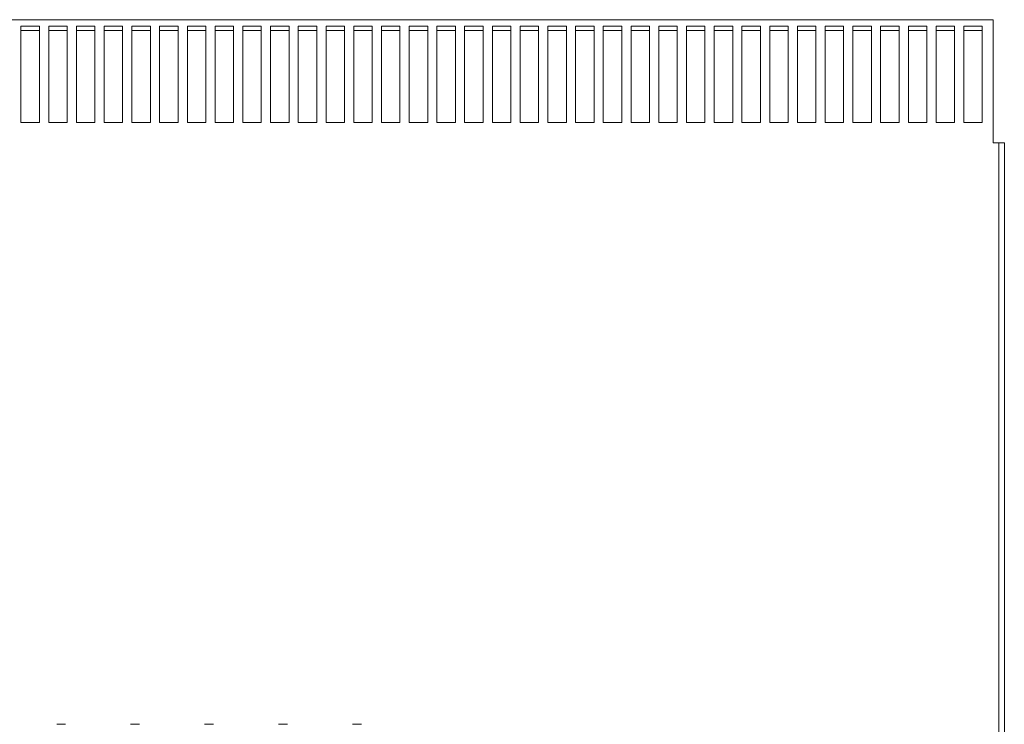
# Model space of a CAD drawing. Units: inches. Extents: x -64 to 287, y 46 to 254.
# Drawn here: x 158 to 171, y 159 to 169 of the extents above; entities that cross this region are included whole.
import ezdxf

# ---------------------------------------------------------------- set-up
doc = ezdxf.new("R2010")
doc.units = ezdxf.units.IN
doc.header["$MEASUREMENT"] = 0
doc.layers.add('Visible (ANSI)', color=7, linetype='Continuous', lineweight=50)

msp = doc.modelspace()

# ---------------------------------------------------------------- linework, layer by layer
at = {"layer": 'Visible (ANSI)', "color": 7, "lineweight": 0}
for p, q in [((171.162, 168.879), (147.742, 168.879)), ((171.162, 167.328), (171.162, 168.879)), ((158.014, 167.491), (158.014, 168.79)), ((158.014, 168.79), (158.264, 168.79)), ((158.264, 168.734), (158.014, 168.734)), ((158.264, 168.79), (158.264, 167.491)), ((158.389, 167.491), (158.389, 168.79)), ((158.389, 168.79), (158.639, 168.79)), ((158.639, 168.734), (158.389, 168.734)), ((158.639, 168.79), (158.639, 167.491)), ((158.764, 167.491), (158.764, 168.79)), ((158.764, 168.79), (159.014, 168.79)), ((159.014, 168.734), (158.764, 168.734)), ((159.014, 168.79), (159.014, 167.491)), ((159.139, 167.491), (159.139, 168.79)), ((159.139, 168.79), (159.389, 168.79)), ((159.389, 168.734), (159.139, 168.734)), ((159.389, 168.79), (159.389, 167.491)), ((159.514, 167.491), (159.514, 168.79)), ((159.514, 168.79), (159.764, 168.79)), ((159.764, 168.734), (159.514, 168.734)), ((159.764, 168.79), (159.764, 167.491)), ((159.889, 167.491), (159.889, 168.79)), ((159.889, 168.79), (160.139, 168.79)), ((160.139, 168.734), (159.889, 168.734)), ((160.139, 168.79), (160.139, 167.491)), ((160.264, 167.491), (160.264, 168.79)), ((160.264, 168.79), (160.514, 168.79)), ((160.514, 168.734), (160.264, 168.734)), ((160.514, 168.79), (160.514, 167.491)), ((160.639, 167.491), (160.639, 168.79)), ((160.639, 168.79), (160.889, 168.79)), ((160.889, 168.734), (160.639, 168.734)), ((160.889, 168.79), (160.889, 167.491)), ((161.014, 167.491), (161.014, 168.79)), ((161.014, 168.79), (161.264, 168.79)), ((161.264, 168.734), (161.014, 168.734)), ((161.264, 168.79), (161.264, 167.491)), ((161.389, 167.491), (161.389, 168.79)), ((161.389, 168.79), (161.639, 168.79)), ((161.639, 168.734), (161.389, 168.734)), ((161.639, 168.79), (161.639, 167.491)), ((161.764, 167.491), (161.764, 168.79)), ((161.764, 168.79), (162.014, 168.79)), ((162.014, 168.734), (161.764, 168.734)), ((162.014, 168.79), (162.014, 167.491)), ((162.139, 167.491), (162.139, 168.79)), ((162.139, 168.79), (162.389, 168.79)), ((162.389, 168.734), (162.139, 168.734)), ((162.389, 168.79), (162.389, 167.491)), ((162.514, 167.491), (162.514, 168.79)), ((162.514, 168.79), (162.764, 168.79)), ((162.764, 168.734), (162.514, 168.734)), ((162.764, 168.79), (162.764, 167.491)), ((162.889, 167.491), (162.889, 168.79)), ((162.889, 168.79), (163.139, 168.79)), ((163.139, 168.734), (162.889, 168.734)), ((163.139, 168.79), (163.139, 167.491)), ((163.264, 167.491), (163.264, 168.79)), ((163.264, 168.79), (163.514, 168.79)), ((163.514, 168.734), (163.264, 168.734)), ((163.514, 168.79), (163.514, 167.491)), ((163.639, 167.491), (163.639, 168.79)), ((163.639, 168.79), (163.889, 168.79)), ((163.889, 168.734), (163.639, 168.734)), ((163.889, 168.79), (163.889, 167.491)), ((164.014, 167.491), (164.014, 168.79)), ((164.014, 168.79), (164.264, 168.79)), ((164.264, 168.734), (164.014, 168.734)), ((164.264, 168.79), (164.264, 167.491)), ((164.389, 167.491), (164.389, 168.79)), ((164.389, 168.79), (164.639, 168.79)), ((164.639, 168.734), (164.389, 168.734)), ((164.639, 168.79), (164.639, 167.491)), ((164.764, 167.491), (164.764, 168.79)), ((164.764, 168.79), (165.014, 168.79)), ((165.014, 168.734), (164.764, 168.734)), ((165.014, 168.79), (165.014, 167.491)), ((165.139, 167.491), (165.139, 168.79)), ((165.139, 168.79), (165.389, 168.79)), ((165.389, 168.734), (165.139, 168.734)), ((165.389, 168.79), (165.389, 167.491)), ((165.514, 167.491), (165.514, 168.79)), ((165.514, 168.79), (165.764, 168.79)), ((165.764, 168.734), (165.514, 168.734)), ((165.764, 168.79), (165.764, 167.491)), ((165.889, 167.491), (165.889, 168.79)), ((165.889, 168.79), (166.139, 168.79)), ((166.139, 168.734), (165.889, 168.734)), ((166.139, 168.79), (166.139, 167.491)), ((166.264, 167.491), (166.264, 168.79)), ((166.264, 168.79), (166.514, 168.79)), ((166.514, 168.734), (166.264, 168.734)), ((166.514, 168.79), (166.514, 167.491)), ((166.639, 167.491), (166.639, 168.79)), ((166.639, 168.79), (166.889, 168.79)), ((166.889, 168.734), (166.639, 168.734)), ((166.889, 168.79), (166.889, 167.491)), ((167.014, 167.491), (167.014, 168.79)), ((167.014, 168.79), (167.264, 168.79)), ((167.264, 168.734), (167.014, 168.734)), ((167.264, 168.79), (167.264, 167.491)), ((167.389, 167.491), (167.389, 168.79)), ((167.389, 168.79), (167.639, 168.79)), ((167.639, 168.734), (167.389, 168.734)), ((167.639, 168.79), (167.639, 167.491)), ((167.764, 167.491), (167.764, 168.79)), ((167.764, 168.79), (168.014, 168.79)), ((168.014, 168.734), (167.764, 168.734)), ((168.014, 168.79), (168.014, 167.491)), ((168.139, 167.491), (168.139, 168.79)), ((168.139, 168.79), (168.389, 168.79)), ((168.389, 168.734), (168.139, 168.734)), ((168.389, 168.79), (168.389, 167.491)), ((168.514, 167.491), (168.514, 168.79)), ((168.514, 168.79), (168.764, 168.79)), ((168.764, 168.734), (168.514, 168.734)), ((168.764, 168.79), (168.764, 167.491)), ((168.889, 167.491), (168.889, 168.79)), ((168.889, 168.79), (169.139, 168.79)), ((169.139, 168.734), (168.889, 168.734)), ((169.139, 168.79), (169.139, 167.491)), ((169.264, 167.491), (169.264, 168.79)), ((169.264, 168.79), (169.514, 168.79)), ((169.514, 168.734), (169.264, 168.734)), ((169.514, 168.79), (169.514, 167.491)), ((169.639, 167.491), (169.639, 168.79)), ((169.639, 168.79), (169.889, 168.79)), ((169.889, 168.734), (169.639, 168.734)), ((169.889, 168.79), (169.889, 167.491)), ((170.014, 167.491), (170.014, 168.79)), ((170.014, 168.79), (170.264, 168.79)), ((170.264, 168.734), (170.014, 168.734)), ((170.264, 168.79), (170.264, 167.491)), ((170.389, 167.491), (170.389, 168.79)), ((170.389, 168.79), (170.639, 168.79)), ((170.639, 168.734), (170.389, 168.734)), ((170.639, 168.79), (170.639, 167.491)), ((170.764, 167.491), (170.764, 168.79)), ((170.764, 168.79), (171.014, 168.79)), ((171.014, 168.734), (170.764, 168.734)), ((171.014, 168.79), (171.014, 167.491)), ((158.264, 167.491), (158.014, 167.491)), ((158.639, 167.491), (158.389, 167.491)), ((159.014, 167.491), (158.764, 167.491)), ((159.389, 167.491), (159.139, 167.491)), ((159.764, 167.491), (159.514, 167.491)), ((160.139, 167.491), (159.889, 167.491)), ((160.514, 167.491), (160.264, 167.491)), ((160.889, 167.491), (160.639, 167.491)), ((161.264, 167.491), (161.014, 167.491)), ((161.639, 167.491), (161.389, 167.491)), ((162.014, 167.491), (161.764, 167.491)), ((162.389, 167.491), (162.139, 167.491)), ((162.764, 167.491), (162.514, 167.491)), ((163.139, 167.491), (162.889, 167.491)), ((163.514, 167.491), (163.264, 167.491)), ((163.889, 167.491), (163.639, 167.491)), ((164.264, 167.491), (164.014, 167.491)), ((164.639, 167.491), (164.389, 167.491)), ((165.014, 167.491), (164.764, 167.491)), ((165.389, 167.491), (165.139, 167.491)), ((165.764, 167.491), (165.514, 167.491)), ((166.139, 167.491), (165.889, 167.491)), ((166.514, 167.491), (166.264, 167.491)), ((166.889, 167.491), (166.639, 167.491)), ((167.264, 167.491), (167.014, 167.491)), ((167.639, 167.491), (167.389, 167.491)), ((168.014, 167.491), (167.764, 167.491)), ((168.389, 167.491), (168.139, 167.491)), ((168.764, 167.491), (168.514, 167.491)), ((169.139, 167.491), (168.889, 167.491)), ((169.514, 167.491), (169.264, 167.491)), ((169.889, 167.491), (169.639, 167.491)), ((170.264, 167.491), (170.014, 167.491)), ((170.639, 167.491), (170.389, 167.491)), ((171.014, 167.491), (170.764, 167.491)), ((171.162, 167.328), (171.162, 167.215)), ((171.237, 167.215), (171.162, 167.215)), ((171.162, 167.215), (171.162, 167.215)), ((171.237, 167.215), (171.312, 167.215)), ((171.237, 138.925), (171.237, 167.215)), ((171.312, 167.215), (171.312, 138.925)), ((158.617, 159.354), (158.497, 159.354)), ((159.617, 159.354), (159.497, 159.354)), ((160.617, 159.354), (160.497, 159.354)), ((161.617, 159.354), (161.497, 159.354)), ((162.617, 159.354), (162.497, 159.354))]:
    msp.add_line(p, q, dxfattribs=at)

doc.saveas('drawing.dxf')
